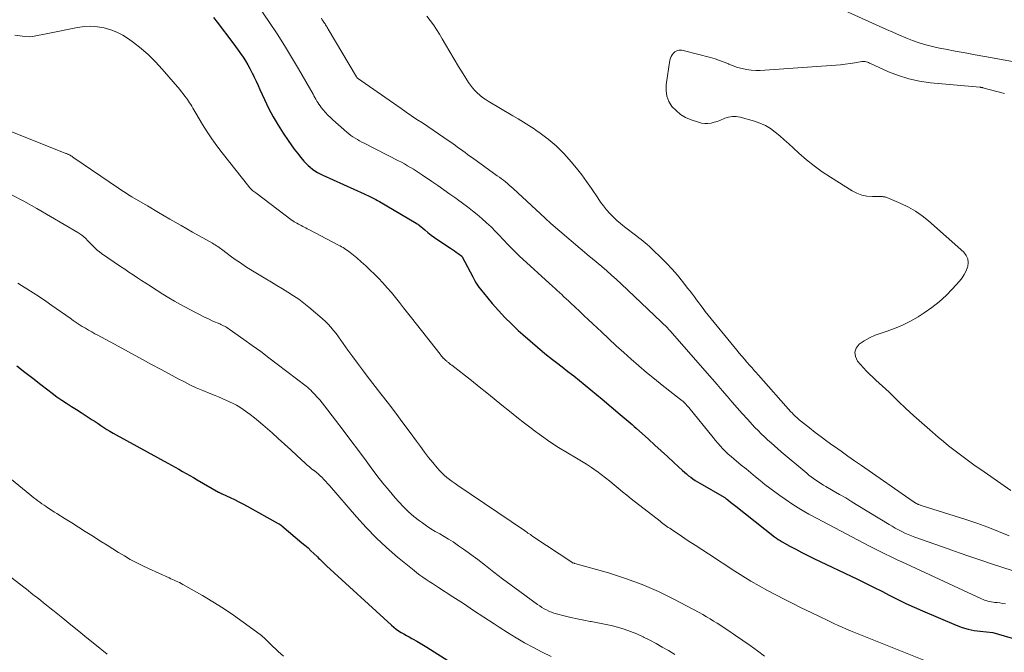
# Model space of a CAD drawing. Units: feet. Extents: x 2025000 to 2028538, y 505000 to 510002.
# Drawn here: x 2026546 to 2026721, y 506664 to 506776 of the extents above; entities that cross this region are included whole.
import ezdxf

# ---------------------------------------------------------------- set-up
doc = ezdxf.new("R2010")
doc.units = ezdxf.units.FT
doc.header["$LTSCALE"] = 100
doc.header["$MEASUREMENT"] = 0
doc.layers.add('CONTOUR INDEX', color=32, linetype='Continuous', lineweight=25)
doc.layers.add('CONTOUR INTERMEDIATE', color=40, linetype='Continuous', lineweight=15)

msp = doc.modelspace()

# ---------------------------------------------------------------- linework, layer by layer
at = {"layer": 'CONTOUR INDEX', "flags": 128}
for points, elevation in [([(2026580.79, 506776.74), (2026581.44, 506775.91), (2026584.21, 506772.25), (2026584.68, 506771.62), (2026585.14, 506770.98), (2026585.59, 506770.34), (2026586.04, 506769.69), (2026586.46, 506769.03), (2026586.87, 506768.35), (2026587.25, 506767.67), (2026587.61, 506766.97), (2026587.64, 506766.91), (2026588, 506766.17), (2026588.36, 506765.44), (2026588.7, 506764.69), (2026589.04, 506763.95), (2026589.84, 506762.18), (2026590.58, 506760.63), (2026591.38, 506759.11), (2026592.25, 506757.63), (2026593.18, 506756.19), (2026594.04, 506754.9), (2026594.59, 506754.13), (2026595.14, 506753.36), (2026595.72, 506752.61), (2026596.32, 506751.88), (2026596.85, 506751.24), (2026597.21, 506750.84), (2026597.58, 506750.47), (2026597.97, 506750.12), (2026598.39, 506749.79), (2026598.82, 506749.48), (2026599.26, 506749.2), (2026599.73, 506748.94), (2026600.2, 506748.71), (2026607.55, 506745.4), (2026607.89, 506745.24), (2026608.24, 506745.08), (2026608.59, 506744.92), (2026608.93, 506744.75), (2026609.27, 506744.57), (2026609.61, 506744.4), (2026609.94, 506744.21), (2026610.27, 506744.02), (2026616.82, 506740.17), (2026616.89, 506740.13), (2026616.95, 506740.09), (2026617.01, 506740.05), (2026617.08, 506740), (2026617.14, 506739.96), (2026617.2, 506739.91), (2026617.26, 506739.86), (2026617.32, 506739.81), (2026618.32, 506738.97), (2026618.88, 506738.51), (2026619.46, 506738.06), (2026620.05, 506737.63), (2026620.65, 506737.22), (2026622.91, 506735.72), (2026623.26, 506735.49), (2026623.6, 506735.25), (2026623.94, 506735.01), (2026624.28, 506734.77), (2026624.93, 506734.29), (2026625, 506734.22), (2026626.85, 506730.66), (2026627.05, 506730.28), (2026627.26, 506729.91), (2026627.49, 506729.54), (2026627.72, 506729.17), (2026627.97, 506728.81), (2026628.22, 506728.46), (2026628.48, 506728.12), (2026628.76, 506727.79), (2026630.34, 506725.9), (2026631.43, 506724.65), (2026632.56, 506723.43), (2026633.74, 506722.26), (2026634.95, 506721.12), (2026635.75, 506720.41), (2026637.05, 506719.26), (2026638.36, 506718.13), (2026639.7, 506717.03), (2026641.06, 506715.95), (2026641.74, 506715.42), (2026642.76, 506714.62), (2026643.78, 506713.81), (2026644.8, 506713), (2026645.82, 506712.18), (2026646.83, 506711.36), (2026647.83, 506710.54), (2026648.84, 506709.71), (2026649.84, 506708.87), (2026653.04, 506706.18), (2026653.4, 506705.88), (2026653.76, 506705.57), (2026654.12, 506705.27), (2026654.48, 506704.97), (2026654.83, 506704.66), (2026655.19, 506704.35), (2026655.54, 506704.04), (2026655.89, 506703.73), (2026658.1, 506701.75), (2026659.23, 506700.72), (2026660.36, 506699.7), (2026661.48, 506698.67), (2026662.6, 506697.63), (2026664.13, 506696.21), (2026664.49, 506695.89), (2026664.86, 506695.57), (2026665.23, 506695.27), (2026665.61, 506694.98), (2026666, 506694.7), (2026666.4, 506694.43), (2026666.81, 506694.17), (2026667.22, 506693.92), (2026671.55, 506691.42), (2026671.65, 506691.36), (2026671.75, 506691.3), (2026671.85, 506691.23), (2026671.95, 506691.17), (2026672.12, 506691.05), (2026672.2, 506690.99), (2026672.68, 506690.58), (2026672.91, 506690.39), (2026673.14, 506690.19), (2026673.38, 506690), (2026673.61, 506689.82), (2026680.52, 506684.39), (2026680.84, 506684.15), (2026681.17, 506683.92), (2026681.51, 506683.71), (2026681.85, 506683.5), (2026683.23, 506682.74), (2026684.28, 506682.17), (2026685.33, 506681.61), (2026686.4, 506681.08), (2026687.47, 506680.56), (2026695.23, 506676.86), (2026696.68, 506676.16), (2026698.12, 506675.44), (2026699.56, 506674.71), (2026700.99, 506673.97), (2026702.42, 506673.24), (2026703.87, 506672.53), (2026705.34, 506671.86), (2026706.81, 506671.21), (2026712.81, 506668.67), (2026713.84, 506668.29), (2026714.9, 506667.97), (2026715.97, 506667.75), (2026717.06, 506667.6), (2026719.28, 506667.38), (2026719.33, 506667.38), (2026728.18, 506664.76)], 880), ([(2026545.82, 506714.79), (2026547.25, 506713.71), (2026548.68, 506712.61), (2026550.1, 506711.5), (2026551.31, 506710.55), (2026552.13, 506709.93), (2026552.96, 506709.32), (2026553.81, 506708.73), (2026554.67, 506708.16), (2026555.54, 506707.6), (2026556.4, 506707.04), (2026557.27, 506706.48), (2026558.13, 506705.92), (2026559.2, 506705.22), (2026559.73, 506704.88), (2026560.26, 506704.53), (2026560.78, 506704.19), (2026561.31, 506703.84), (2026561.84, 506703.5), (2026562.38, 506703.17), (2026562.92, 506702.85), (2026563.47, 506702.54), (2026572.65, 506697.51), (2026573.31, 506697.15), (2026573.97, 506696.78), (2026574.63, 506696.41), (2026575.29, 506696.04), (2026575.94, 506695.67), (2026576.6, 506695.29), (2026577.25, 506694.92), (2026577.9, 506694.54), (2026581.67, 506692.35), (2026581.75, 506692.31), (2026581.83, 506692.26), (2026581.91, 506692.22), (2026582, 506692.18), (2026582.08, 506692.14), (2026582.16, 506692.1), (2026582.25, 506692.06), (2026582.33, 506692.02), (2026583.72, 506691.39), (2026584.49, 506691.02), (2026585.26, 506690.64), (2026586.02, 506690.25), (2026586.77, 506689.84), (2026592.27, 506686.79), (2026592.44, 506686.68), (2026592.62, 506686.57), (2026592.78, 506686.45), (2026592.94, 506686.32), (2026596.5, 506683.35), (2026597.04, 506682.88), (2026597.58, 506682.41), (2026598.11, 506681.92), (2026598.63, 506681.42), (2026599.26, 506680.81), (2026599.46, 506680.61), (2026599.66, 506680.42), (2026599.87, 506680.22), (2026600.07, 506680.02), (2026600.27, 506679.83), (2026600.47, 506679.63), (2026600.68, 506679.44), (2026600.88, 506679.25), (2026612.43, 506668.68), (2026612.83, 506668.32), (2026613.25, 506667.99), (2026613.69, 506667.68), (2026614.14, 506667.39), (2026614.6, 506667.11), (2026615.07, 506666.84), (2026615.54, 506666.58), (2026616.01, 506666.32), (2026616.29, 506666.17), (2026616.9, 506665.83), (2026617.5, 506665.49), (2026618.1, 506665.13), (2026618.69, 506664.77), (2026623.06, 506661.99)], 900)]:
    msp.add_lwpolyline(points, dxfattribs=dict(at, elevation=elevation))
at = {"layer": 'CONTOUR INTERMEDIATE', "flags": 128}
for points, elevation in [([(2026588.83, 506778.68), (2026590.75, 506775.87), (2026592.1, 506773.85), (2026593.41, 506771.8), (2026594.67, 506769.72), (2026595.9, 506767.62), (2026598.47, 506763.11), (2026598.64, 506762.81), (2026598.81, 506762.51), (2026598.98, 506762.21), (2026599.15, 506761.91), (2026599.33, 506761.62), (2026599.52, 506761.33), (2026599.72, 506761.05), (2026599.93, 506760.78), (2026600.28, 506760.35), (2026600.69, 506759.88), (2026601.11, 506759.42), (2026601.55, 506758.98), (2026602.01, 506758.56), (2026604.47, 506756.38), (2026604.82, 506756.08), (2026605.19, 506755.8), (2026605.56, 506755.54), (2026605.95, 506755.29), (2026606.35, 506755.05), (2026606.75, 506754.83), (2026607.15, 506754.61), (2026607.56, 506754.39), (2026613.66, 506751.3), (2026614.2, 506751.01), (2026614.75, 506750.72), (2026615.29, 506750.41), (2026615.82, 506750.09), (2026616.34, 506749.77), (2026616.87, 506749.43), (2026617.38, 506749.09), (2026617.9, 506748.75), (2026619.58, 506747.6), (2026620.65, 506746.87), (2026621.71, 506746.12), (2026622.77, 506745.37), (2026623.83, 506744.62), (2026624.14, 506744.39), (2026625.03, 506743.74), (2026625.91, 506743.08), (2026626.79, 506742.4), (2026627.65, 506741.71), (2026628.5, 506741), (2026629.32, 506740.27), (2026630.12, 506739.51), (2026630.91, 506738.73), (2026631.68, 506737.93), (2026632.1, 506737.48), (2026632.53, 506737.04), (2026632.94, 506736.59), (2026633.36, 506736.14), (2026633.78, 506735.69), (2026634.21, 506735.25), (2026634.65, 506734.82), (2026635.1, 506734.4), (2026641.09, 506728.92), (2026641.49, 506728.56), (2026641.88, 506728.2), (2026642.28, 506727.84), (2026642.68, 506727.48), (2026643.07, 506727.11), (2026643.47, 506726.75), (2026643.86, 506726.38), (2026644.25, 506726.02), (2026645.04, 506725.27), (2026645.83, 506724.53), (2026646.61, 506723.78), (2026647.4, 506723.04), (2026648.18, 506722.29), (2026649.73, 506720.83), (2026651.04, 506719.6), (2026652.36, 506718.38), (2026653.69, 506717.18), (2026655.03, 506715.98), (2026656.39, 506714.81), (2026657.77, 506713.65), (2026659.16, 506712.51), (2026660.56, 506711.39), (2026663.8, 506708.84), (2026664, 506708.67), (2026664.2, 506708.5), (2026664.39, 506708.33), (2026664.57, 506708.15), (2026664.75, 506707.96), (2026664.93, 506707.77), (2026665.1, 506707.57), (2026665.27, 506707.38), (2026669.57, 506702.05), (2026670, 506701.53), (2026670.43, 506701.03), (2026670.88, 506700.54), (2026671.34, 506700.05), (2026671.81, 506699.58), (2026672.29, 506699.12), (2026672.79, 506698.68), (2026673.29, 506698.24), (2026674.6, 506697.16), (2026675.44, 506696.46), (2026676.28, 506695.77), (2026677.12, 506695.08), (2026677.96, 506694.39), (2026678.8, 506693.71), (2026679.66, 506693.05), (2026680.54, 506692.4), (2026681.42, 506691.77), (2026682.39, 506691.1), (2026683.78, 506690.17), (2026685.19, 506689.28), (2026686.63, 506688.44), (2026688.1, 506687.63), (2026697.41, 506682.73), (2026698.11, 506682.36), (2026698.82, 506682), (2026699.54, 506681.64), (2026700.25, 506681.29), (2026700.97, 506680.94), (2026701.69, 506680.6), (2026702.42, 506680.26), (2026703.14, 506679.92), (2026717.28, 506673.38), (2026717.57, 506673.25), (2026717.85, 506673.14), (2026718.14, 506673.05), (2026718.44, 506672.97), (2026718.74, 506672.9), (2026719.04, 506672.84), (2026719.34, 506672.79), (2026719.64, 506672.74), (2026720.06, 506672.7), (2026720.57, 506672.63), (2026721.08, 506672.55), (2026721.58, 506672.45)], 876), ([(2026599.95, 506776.62), (2026600.12, 506776.37), (2026600.29, 506776.12), (2026600.41, 506775.92), (2026600.52, 506775.77), (2026600.62, 506775.61), (2026600.71, 506775.46), (2026600.81, 506775.3), (2026600.91, 506775.14), (2026601.01, 506774.99), (2026601.1, 506774.83), (2026601.19, 506774.67), (2026606.17, 506766.21), (2026606.18, 506766.19), (2026606.2, 506766.17), (2026606.21, 506766.15), (2026606.23, 506766.13), (2026606.29, 506766.06), (2026606.31, 506766.04), (2026606.32, 506766.03), (2026606.34, 506766.01), (2026606.36, 506766), (2026614.11, 506760.56), (2026615.05, 506759.91), (2026616, 506759.27), (2026616.95, 506758.63), (2026617.91, 506758.01), (2026618.86, 506757.38), (2026619.82, 506756.74), (2026620.76, 506756.1), (2026621.7, 506755.45), (2026623.37, 506754.28), (2026623.8, 506753.97), (2026624.23, 506753.66), (2026624.66, 506753.35), (2026625.09, 506753.04), (2026625.52, 506752.73), (2026625.94, 506752.41), (2026626.37, 506752.1), (2026626.8, 506751.79), (2026631.23, 506748.61), (2026631.6, 506748.35), (2026631.96, 506748.08), (2026632.31, 506747.81), (2026632.66, 506747.53), (2026633.01, 506747.25), (2026633.35, 506746.96), (2026633.69, 506746.67), (2026634.02, 506746.37), (2026639.74, 506741.07), (2026639.88, 506740.94), (2026640.03, 506740.8), (2026640.17, 506740.66), (2026640.32, 506740.53), (2026640.57, 506740.28), (2026640.59, 506740.27), (2026640.6, 506740.25), (2026640.62, 506740.24), (2026640.64, 506740.22), (2026640.7, 506740.16), (2026640.72, 506740.15), (2026640.73, 506740.14), (2026640.75, 506740.12), (2026640.76, 506740.11), (2026647.55, 506734.3), (2026647.63, 506734.24), (2026647.7, 506734.18), (2026647.77, 506734.12), (2026647.85, 506734.06), (2026647.92, 506734), (2026648, 506733.94), (2026648.07, 506733.88), (2026648.14, 506733.82), (2026649.78, 506732.45), (2026650.67, 506731.7), (2026651.54, 506730.94), (2026652.4, 506730.16), (2026653.25, 506729.37), (2026661.51, 506721.53), (2026661.62, 506721.4), (2026661.65, 506721.35), (2026661.74, 506721.24), (2026661.79, 506721.19), (2026661.83, 506721.13), (2026661.88, 506721.08), (2026661.93, 506721.03), (2026668.54, 506713.51), (2026669.44, 506712.49), (2026670.33, 506711.46), (2026671.22, 506710.43), (2026672.1, 506709.39), (2026672.98, 506708.36), (2026673.88, 506707.33), (2026674.78, 506706.32), (2026675.7, 506705.31), (2026677.03, 506703.86), (2026677.58, 506703.28), (2026678.13, 506702.71), (2026678.7, 506702.16), (2026679.28, 506701.63), (2026679.88, 506701.1), (2026680.47, 506700.57), (2026681.07, 506700.06), (2026681.68, 506699.54), (2026686.23, 506695.71), (2026686.63, 506695.39), (2026687.04, 506695.07), (2026687.45, 506694.76), (2026687.87, 506694.45), (2026688.3, 506694.16), (2026688.74, 506693.88), (2026689.18, 506693.61), (2026689.62, 506693.34), (2026690.94, 506692.58), (2026692.05, 506691.94), (2026693.15, 506691.3), (2026694.25, 506690.64), (2026695.34, 506689.98), (2026700.87, 506686.6), (2026701.42, 506686.27), (2026701.97, 506685.95), (2026702.54, 506685.65), (2026703.11, 506685.35), (2026703.68, 506685.07), (2026704.27, 506684.81), (2026704.86, 506684.57), (2026705.46, 506684.34), (2026711.39, 506682.24), (2026713.31, 506681.57), (2026715.23, 506680.91), (2026717.15, 506680.26), (2026719.07, 506679.61), (2026722.92, 506678.34)], 872), ([(2026618.71, 506777.03), (2026619.31, 506776.25), (2026619.87, 506775.44), (2026620.41, 506774.62), (2026620.93, 506773.79), (2026621.44, 506772.95), (2026622, 506771.99), (2026622.77, 506770.67), (2026623.55, 506769.37), (2026624.35, 506768.07), (2026625.15, 506766.77), (2026626.13, 506765.22), (2026626.47, 506764.72), (2026626.84, 506764.24), (2026627.24, 506763.79), (2026627.66, 506763.35), (2026628.11, 506762.95), (2026628.58, 506762.56), (2026629.07, 506762.21), (2026629.58, 506761.89), (2026634, 506759.29), (2026634.95, 506758.72), (2026635.89, 506758.14), (2026636.83, 506757.55), (2026637.76, 506756.95), (2026638.08, 506756.73), (2026638.83, 506756.22), (2026639.57, 506755.68), (2026640.29, 506755.12), (2026641, 506754.54), (2026641.68, 506753.93), (2026642.34, 506753.31), (2026642.98, 506752.65), (2026643.59, 506751.97), (2026644.35, 506751.09), (2026645.3, 506749.95), (2026646.23, 506748.78), (2026647.11, 506747.57), (2026647.96, 506746.35), (2026649.09, 506744.66), (2026649.59, 506743.94), (2026650.11, 506743.24), (2026650.66, 506742.57), (2026651.24, 506741.91), (2026651.84, 506741.29), (2026652.47, 506740.68), (2026653.13, 506740.11), (2026653.81, 506739.56), (2026656.02, 506737.87), (2026656.4, 506737.58), (2026656.78, 506737.28), (2026657.15, 506736.98), (2026657.52, 506736.68), (2026657.89, 506736.37), (2026658.25, 506736.05), (2026658.6, 506735.73), (2026658.95, 506735.4), (2026660.31, 506734.07), (2026661.31, 506733.05), (2026662.29, 506732.01), (2026663.23, 506730.93), (2026664.14, 506729.83), (2026665.12, 506728.59), (2026665.51, 506728.09), (2026665.9, 506727.58), (2026666.28, 506727.06), (2026666.65, 506726.54), (2026667.02, 506726.02), (2026667.4, 506725.51), (2026667.79, 506725), (2026668.19, 506724.5), (2026673.8, 506717.6), (2026674.24, 506717.07), (2026674.69, 506716.53), (2026675.14, 506716.01), (2026675.59, 506715.48), (2026676.12, 506714.88), (2026676.31, 506714.66), (2026676.5, 506714.44), (2026676.69, 506714.22), (2026676.89, 506714), (2026677.08, 506713.78), (2026677.27, 506713.56), (2026677.46, 506713.34), (2026677.66, 506713.12), (2026683.43, 506706.65), (2026683.63, 506706.43), (2026683.83, 506706.21), (2026684.04, 506706), (2026684.25, 506705.8), (2026684.46, 506705.6), (2026684.68, 506705.4), (2026684.91, 506705.21), (2026685.14, 506705.02), (2026686.72, 506703.77), (2026687.75, 506702.97), (2026688.79, 506702.18), (2026689.83, 506701.41), (2026690.89, 506700.64), (2026691.15, 506700.45), (2026692.35, 506699.6), (2026693.54, 506698.76), (2026694.74, 506697.92), (2026695.95, 506697.08), (2026705.14, 506690.69), (2026705.27, 506690.61), (2026705.41, 506690.52), (2026705.54, 506690.43), (2026705.68, 506690.35), (2026705.86, 506690.25), (2026705.91, 506690.22), (2026705.96, 506690.2), (2026706.01, 506690.18), (2026706.06, 506690.15), (2026706.17, 506690.12), (2026706.27, 506690.08), (2026706.38, 506690.04), (2026706.48, 506690), (2026706.59, 506689.97), (2026714.5, 506687.49), (2026716.46, 506686.84), (2026718.39, 506686.14), (2026720.3, 506685.37), (2026722.19, 506684.55)], 868), ([(2026726.09, 506768.34), (2026717.91, 506769.83), (2026716.15, 506770.15), (2026714.39, 506770.47), (2026712.63, 506770.8), (2026710.88, 506771.12), (2026709.83, 506771.32), (2026708.6, 506771.58), (2026707.39, 506771.89), (2026706.2, 506772.27), (2026705.03, 506772.7), (2026703.86, 506773.17), (2026702.7, 506773.65), (2026701.55, 506774.14), (2026700.4, 506774.65), (2026692.97, 506778)], 868), ([(2026545.46, 506773.6), (2026546.81, 506773.42), (2026547.41, 506773.37), (2026548.02, 506773.35), (2026548.62, 506773.4), (2026549.22, 506773.49), (2026549.82, 506773.61), (2026550.42, 506773.73), (2026551.02, 506773.85), (2026551.62, 506773.98), (2026556.63, 506774.99), (2026557.82, 506775.16), (2026559, 506775.22), (2026560.18, 506775.13), (2026561.36, 506774.94), (2026562.51, 506774.6), (2026563.62, 506774.18), (2026564.67, 506773.62), (2026565.68, 506772.97), (2026566.56, 506772.33), (2026567.93, 506771.25), (2026569.25, 506770.11), (2026570.49, 506768.88), (2026571.67, 506767.59), (2026574.8, 506763.93), (2026575.11, 506763.56), (2026575.41, 506763.17), (2026575.7, 506762.78), (2026575.99, 506762.39), (2026576.14, 506762.18), (2026576.34, 506761.88), (2026576.54, 506761.58), (2026576.73, 506761.27), (2026576.91, 506760.97), (2026577.1, 506760.66), (2026577.28, 506760.35), (2026577.46, 506760.04), (2026577.65, 506759.73), (2026578.85, 506757.73), (2026579.66, 506756.43), (2026580.51, 506755.16), (2026581.4, 506753.92), (2026582.32, 506752.71), (2026587.07, 506746.68), (2026587.2, 506746.52), (2026587.34, 506746.36), (2026587.49, 506746.22), (2026587.64, 506746.08), (2026587.8, 506745.94), (2026587.96, 506745.81), (2026588.12, 506745.68), (2026588.29, 506745.55), (2026594.77, 506740.68), (2026594.81, 506740.65), (2026594.85, 506740.61), (2026594.9, 506740.58), (2026594.94, 506740.55), (2026594.99, 506740.52), (2026595.03, 506740.49), (2026595.08, 506740.47), (2026595.13, 506740.44), (2026595.6, 506740.18), (2026595.86, 506740.03), (2026596.12, 506739.89), (2026596.39, 506739.75), (2026596.65, 506739.61), (2026596.92, 506739.48), (2026597.18, 506739.34), (2026597.45, 506739.2), (2026597.71, 506739.07), (2026603.02, 506736.28), (2026603.28, 506736.14), (2026603.55, 506735.99), (2026603.81, 506735.83), (2026604.07, 506735.67), (2026604.32, 506735.51), (2026604.57, 506735.33), (2026604.81, 506735.15), (2026605.05, 506734.96), (2026606.24, 506733.99), (2026607.05, 506733.29), (2026607.85, 506732.59), (2026608.63, 506731.85), (2026609.39, 506731.1), (2026610.09, 506730.38), (2026610.88, 506729.55), (2026611.66, 506728.7), (2026612.41, 506727.83), (2026613.14, 506726.95), (2026613.85, 506726.05), (2026614.57, 506725.15), (2026615.28, 506724.24), (2026615.99, 506723.34), (2026621.05, 506716.89), (2026621.19, 506716.71), (2026621.33, 506716.54), (2026621.48, 506716.37), (2026621.63, 506716.2), (2026621.65, 506716.18), (2026621.79, 506716.03), (2026621.94, 506715.88), (2026622.09, 506715.74), (2026622.25, 506715.61), (2026622.33, 506715.54), (2026622.53, 506715.38), (2026622.73, 506715.22), (2026622.93, 506715.06), (2026623.13, 506714.9), (2026626.62, 506712.17), (2026627.98, 506711.1), (2026629.34, 506710.02), (2026630.69, 506708.93), (2026632.03, 506707.83), (2026633.37, 506706.74), (2026634.72, 506705.66), (2026636.09, 506704.59), (2026637.46, 506703.54), (2026637.62, 506703.42), (2026639.09, 506702.34), (2026640.59, 506701.29), (2026642.13, 506700.3), (2026643.69, 506699.35), (2026645.32, 506698.39), (2026646.21, 506697.85), (2026647.09, 506697.3), (2026647.95, 506696.73), (2026648.8, 506696.14), (2026648.89, 506696.07), (2026649.68, 506695.5), (2026650.46, 506694.9), (2026651.23, 506694.29), (2026651.98, 506693.67), (2026652.73, 506693.04), (2026653.49, 506692.41), (2026654.25, 506691.79), (2026655.02, 506691.18), (2026660.15, 506687.15), (2026660.39, 506686.96), (2026660.63, 506686.78), (2026660.87, 506686.6), (2026661.12, 506686.42), (2026661.37, 506686.25), (2026661.62, 506686.08), (2026661.87, 506685.91), (2026662.12, 506685.74), (2026663.99, 506684.49), (2026665.18, 506683.7), (2026666.37, 506682.91), (2026667.56, 506682.12), (2026668.75, 506681.34), (2026673.44, 506678.29), (2026674.86, 506677.38), (2026676.3, 506676.5), (2026677.77, 506675.66), (2026679.24, 506674.85), (2026680.74, 506674.06), (2026682.24, 506673.28), (2026683.75, 506672.52), (2026685.26, 506671.77), (2026688.14, 506670.38), (2026688.87, 506670.03), (2026689.6, 506669.67), (2026690.33, 506669.32), (2026691.05, 506668.97), (2026691.79, 506668.63), (2026692.53, 506668.3), (2026693.27, 506667.98), (2026694.02, 506667.67), (2026708.54, 506661.88)], 884), ([(2026721.38, 506763.26), (2026717.55, 506764.28), (2026717.48, 506764.29), (2026717.4, 506764.31), (2026717.33, 506764.32), (2026717.26, 506764.33), (2026717.18, 506764.34), (2026717.11, 506764.35), (2026717.04, 506764.36), (2026716.97, 506764.36), (2026708.2, 506765.16), (2026706.28, 506765.43), (2026704.4, 506765.83), (2026702.56, 506766.42), (2026700.76, 506767.13), (2026697.59, 506768.59), (2026697.4, 506768.67), (2026697.21, 506768.75), (2026697.02, 506768.82), (2026696.82, 506768.88), (2026696.63, 506768.93), (2026696.43, 506768.96), (2026696.23, 506768.96), (2026696.03, 506768.94), (2026694.76, 506768.71), (2026693.92, 506768.58), (2026693.08, 506768.46), (2026692.23, 506768.37), (2026691.39, 506768.29), (2026678.8, 506767.38), (2026677.98, 506767.35), (2026677.16, 506767.36), (2026676.35, 506767.42), (2026675.53, 506767.53), (2026674.73, 506767.69), (2026673.94, 506767.89), (2026673.17, 506768.16), (2026672.41, 506768.47), (2026672.34, 506768.5), (2026671.55, 506768.83), (2026670.75, 506769.14), (2026669.93, 506769.4), (2026669.11, 506769.64), (2026664.53, 506770.85), (2026664.27, 506770.91), (2026664.01, 506770.94), (2026663.75, 506770.95), (2026663.49, 506770.93), (2026663.24, 506770.88), (2026663.01, 506770.79), (2026662.8, 506770.65), (2026662.6, 506770.49), (2026662.49, 506770.37), (2026662.29, 506770.11), (2026662.12, 506769.82), (2026662, 506769.51), (2026661.92, 506769.19), (2026661.25, 506764.8), (2026661.23, 506763.76), (2026661.36, 506762.77), (2026661.74, 506761.85), (2026662.27, 506760.96), (2026663, 506760.2), (2026663.8, 506759.53), (2026664.7, 506759), (2026665.67, 506758.57), (2026667, 506758.12), (2026667.55, 506757.98), (2026668.11, 506757.9), (2026668.67, 506757.92), (2026669.24, 506757.99), (2026669.8, 506758.13), (2026670.36, 506758.29), (2026670.9, 506758.5), (2026671.43, 506758.72), (2026671.69, 506758.84), (2026672.35, 506759.06), (2026673.02, 506759.18), (2026673.7, 506759.16), (2026674.39, 506759.05), (2026676.92, 506758.33), (2026677.91, 506757.98), (2026678.87, 506757.55), (2026679.76, 506757.01), (2026680.61, 506756.39), (2026681.43, 506755.7), (2026682.23, 506755), (2026683.03, 506754.3), (2026683.82, 506753.58), (2026684.85, 506752.63), (2026686.19, 506751.47), (2026687.56, 506750.36), (2026688.98, 506749.33), (2026690.45, 506748.35), (2026694.31, 506745.93), (2026695.15, 506745.5), (2026696.03, 506745.16), (2026696.94, 506744.98), (2026697.89, 506744.9), (2026699.6, 506744.9), (2026699.71, 506744.9), (2026699.82, 506744.89), (2026699.93, 506744.88), (2026700.03, 506744.86), (2026700.14, 506744.84), (2026700.24, 506744.81), (2026700.35, 506744.78), (2026700.45, 506744.74), (2026702.97, 506743.68), (2026704.29, 506743.05), (2026705.56, 506742.33), (2026706.75, 506741.5), (2026707.89, 506740.58), (2026714.13, 506735.03), (2026714.57, 506734.46), (2026714.86, 506733.86), (2026714.92, 506733.19), (2026714.84, 506732.48), (2026714.8, 506732.36), (2026714.54, 506731.69), (2026714.23, 506731.05), (2026713.84, 506730.46), (2026713.4, 506729.89), (2026712.15, 506728.49), (2026711, 506727.3), (2026709.79, 506726.18), (2026708.49, 506725.17), (2026707.12, 506724.23), (2026706.03, 506723.54), (2026704.66, 506722.76), (2026703.27, 506722.05), (2026701.82, 506721.45), (2026700.33, 506720.92), (2026699.43, 506720.64), (2026698.4, 506720.26), (2026697.41, 506719.81), (2026696.46, 506719.26), (2026695.56, 506718.64), (2026695.02, 506717.94), (2026694.75, 506717.21), (2026694.88, 506716.44), (2026695.26, 506715.65), (2026696.31, 506714.46), (2026696.85, 506713.88), (2026697.39, 506713.31), (2026697.96, 506712.77), (2026698.54, 506712.24), (2026699.13, 506711.72), (2026699.72, 506711.19), (2026700.29, 506710.65), (2026700.86, 506710.1), (2026702.47, 506708.54), (2026703.85, 506707.22), (2026705.25, 506705.92), (2026706.67, 506704.65), (2026708.11, 506703.4), (2026709.62, 506702.11), (2026710.53, 506701.35), (2026711.45, 506700.6), (2026712.38, 506699.87), (2026713.32, 506699.14), (2026714.27, 506698.43), (2026715.23, 506697.73), (2026716.19, 506697.04), (2026717.16, 506696.36), (2026722.53, 506692.64)], 864), ([(2026534.8, 506760.49), (2026554.52, 506752.6), (2026554.63, 506752.56), (2026554.75, 506752.51), (2026554.86, 506752.46), (2026554.97, 506752.42), (2026555.03, 506752.39), (2026555.12, 506752.36), (2026555.2, 506752.32), (2026555.28, 506752.27), (2026555.36, 506752.23), (2026555.44, 506752.18), (2026555.52, 506752.13), (2026555.59, 506752.08), (2026555.66, 506752.03), (2026555.73, 506751.98), (2026555.8, 506751.93), (2026555.88, 506751.87), (2026555.95, 506751.82), (2026563.87, 506746.42), (2026564.47, 506746.02), (2026565.07, 506745.63), (2026565.68, 506745.25), (2026566.29, 506744.88), (2026569.03, 506743.25), (2026571.02, 506742.07), (2026573.02, 506740.9), (2026575.03, 506739.75), (2026577.04, 506738.61), (2026580.6, 506736.61), (2026580.84, 506736.47), (2026581.08, 506736.33), (2026581.31, 506736.18), (2026581.54, 506736.02), (2026581.77, 506735.86), (2026582, 506735.7), (2026582.22, 506735.54), (2026582.44, 506735.37), (2026583.77, 506734.38), (2026584.66, 506733.73), (2026585.57, 506733.1), (2026586.49, 506732.5), (2026587.43, 506731.91), (2026590.1, 506730.28), (2026591.08, 506729.68), (2026592.06, 506729.09), (2026593.04, 506728.49), (2026594.01, 506727.9), (2026594.97, 506727.28), (2026595.92, 506726.64), (2026596.83, 506725.95), (2026597.72, 506725.23), (2026600.12, 506723.2), (2026600.66, 506722.71), (2026601.18, 506722.2), (2026601.66, 506721.67), (2026602.12, 506721.11), (2026602.56, 506720.53), (2026602.99, 506719.95), (2026603.42, 506719.36), (2026603.85, 506718.77), (2026604.68, 506717.6), (2026605.52, 506716.43), (2026606.38, 506715.27), (2026607.25, 506714.11), (2026608.12, 506712.96), (2026610.55, 506709.83), (2026611.86, 506708.12), (2026613.16, 506706.4), (2026614.44, 506704.67), (2026615.72, 506702.94), (2026616.84, 506701.4), (2026617.55, 506700.43), (2026618.28, 506699.47), (2026619.02, 506698.53), (2026619.78, 506697.59), (2026620.53, 506696.67), (2026620.93, 506696.22), (2026621.35, 506695.78), (2026621.79, 506695.36), (2026622.25, 506694.97), (2026622.73, 506694.59), (2026623.22, 506694.22), (2026623.71, 506693.87), (2026624.21, 506693.52), (2026636.06, 506685.49), (2026636.27, 506685.35), (2026636.47, 506685.21), (2026636.68, 506685.07), (2026636.89, 506684.93), (2026637.1, 506684.78), (2026637.3, 506684.64), (2026637.51, 506684.5), (2026637.72, 506684.36), (2026644.49, 506679.86), (2026644.55, 506679.83), (2026644.61, 506679.79), (2026644.67, 506679.76), (2026644.73, 506679.74), (2026644.8, 506679.72), (2026644.86, 506679.7), (2026644.93, 506679.67), (2026644.99, 506679.66), (2026650.98, 506677.97), (2026654, 506677.01), (2026656.97, 506675.93), (2026659.86, 506674.66), (2026662.71, 506673.26), (2026667.09, 506670.92), (2026667.75, 506670.56), (2026668.4, 506670.19), (2026669.04, 506669.81), (2026669.68, 506669.42), (2026670.31, 506669.02), (2026670.94, 506668.61), (2026671.57, 506668.21), (2026672.19, 506667.79), (2026673.58, 506666.86), (2026674.89, 506665.97), (2026676.19, 506665.06), (2026677.47, 506664.13), (2026678.74, 506663.18)], 888), ([(2026544.76, 506745.28), (2026547.09, 506744.07), (2026549.39, 506742.78), (2026556.64, 506738.52), (2026557.01, 506738.28), (2026557.38, 506738.02), (2026557.73, 506737.73), (2026558.06, 506737.43), (2026558.38, 506737.11), (2026558.7, 506736.8), (2026559.01, 506736.47), (2026559.33, 506736.15), (2026559.39, 506736.09), (2026559.74, 506735.74), (2026560.11, 506735.41), (2026560.49, 506735.1), (2026560.89, 506734.81), (2026564.26, 506732.49), (2026565.01, 506731.98), (2026565.75, 506731.48), (2026566.5, 506730.98), (2026567.25, 506730.48), (2026568.01, 506729.99), (2026568.76, 506729.5), (2026569.52, 506729.01), (2026570.27, 506728.52), (2026570.78, 506728.19), (2026571.79, 506727.55), (2026572.82, 506726.92), (2026573.86, 506726.32), (2026574.91, 506725.74), (2026577.49, 506724.34), (2026578.28, 506723.92), (2026579.08, 506723.52), (2026579.88, 506723.14), (2026580.69, 506722.78), (2026581.88, 506722.26), (2026582.1, 506722.16), (2026582.32, 506722.06), (2026582.53, 506721.95), (2026582.75, 506721.84), (2026582.96, 506721.72), (2026583.17, 506721.6), (2026583.37, 506721.47), (2026583.57, 506721.34), (2026586.18, 506719.5), (2026587.68, 506718.43), (2026589.17, 506717.35), (2026590.64, 506716.25), (2026592.11, 506715.13), (2026597.24, 506711.18), (2026597.53, 506710.95), (2026597.81, 506710.71), (2026598.08, 506710.45), (2026598.34, 506710.19), (2026598.76, 506709.75), (2026599.22, 506709.26), (2026599.67, 506708.75), (2026600.1, 506708.23), (2026600.52, 506707.7), (2026602.46, 506705.17), (2026603.84, 506703.36), (2026605.21, 506701.55), (2026606.56, 506699.73), (2026607.91, 506697.9), (2026608.8, 506696.67), (2026609.84, 506695.3), (2026610.89, 506693.94), (2026611.99, 506692.62), (2026613.1, 506691.32), (2026613.73, 506690.61), (2026614.58, 506689.7), (2026615.47, 506688.84), (2026616.41, 506688.03), (2026617.39, 506687.26), (2026617.92, 506686.87), (2026618.67, 506686.35), (2026619.43, 506685.84), (2026620.21, 506685.36), (2026621, 506684.9), (2026621.8, 506684.44), (2026622.58, 506683.97), (2026623.36, 506683.48), (2026624.12, 506682.98), (2026624.35, 506682.82), (2026625.22, 506682.22), (2026626.07, 506681.61), (2026626.92, 506680.98), (2026627.76, 506680.34), (2026629.11, 506679.28), (2026630.63, 506678.11), (2026632.15, 506676.95), (2026633.69, 506675.8), (2026635.23, 506674.67), (2026638.36, 506672.38), (2026638.76, 506672.11), (2026639.15, 506671.85), (2026639.56, 506671.61), (2026639.98, 506671.39), (2026640.41, 506671.18), (2026640.85, 506671), (2026641.3, 506670.84), (2026641.75, 506670.71), (2026643.12, 506670.34), (2026644.27, 506670.06), (2026645.42, 506669.79), (2026646.58, 506669.56), (2026647.75, 506669.35), (2026647.89, 506669.33), (2026649.08, 506669.12), (2026650.27, 506668.88), (2026651.45, 506668.61), (2026652.62, 506668.31), (2026653.78, 506667.96), (2026654.92, 506667.57), (2026656.03, 506667.11), (2026657.13, 506666.6), (2026657.21, 506666.56), (2026658.33, 506665.99), (2026659.44, 506665.4), (2026660.54, 506664.79), (2026661.63, 506664.16), (2026662.8, 506663.48)], 892), ([(2026545.99, 506729.5), (2026546.65, 506729.09), (2026547.59, 506728.5), (2026548.73, 506727.79), (2026549.85, 506727.07), (2026550.96, 506726.32), (2026552.06, 506725.56), (2026555.3, 506723.28), (2026555.83, 506722.9), (2026556.37, 506722.54), (2026556.91, 506722.18), (2026557.46, 506721.82), (2026558.01, 506721.48), (2026558.57, 506721.15), (2026559.14, 506720.83), (2026559.71, 506720.52), (2026560.1, 506720.32), (2026560.87, 506719.91), (2026561.64, 506719.51), (2026562.4, 506719.09), (2026563.16, 506718.68), (2026568.18, 506715.92), (2026569.76, 506715.06), (2026571.34, 506714.21), (2026572.92, 506713.36), (2026574.51, 506712.52), (2026575.48, 506712.02), (2026576.59, 506711.45), (2026577.72, 506710.91), (2026578.86, 506710.41), (2026580.02, 506709.93), (2026581.05, 506709.53), (2026581.69, 506709.27), (2026582.34, 506709), (2026582.98, 506708.72), (2026583.62, 506708.43), (2026584.25, 506708.12), (2026584.86, 506707.79), (2026585.46, 506707.43), (2026586.04, 506707.04), (2026586.49, 506706.73), (2026587.27, 506706.16), (2026588.05, 506705.57), (2026588.8, 506704.96), (2026589.54, 506704.32), (2026591.18, 506702.87), (2026592.3, 506701.88), (2026593.42, 506700.88), (2026594.52, 506699.86), (2026595.62, 506698.85), (2026597.08, 506697.48), (2026597.45, 506697.15), (2026597.83, 506696.82), (2026598.21, 506696.51), (2026598.61, 506696.2), (2026598.65, 506696.17), (2026599.02, 506695.87), (2026599.38, 506695.57), (2026599.73, 506695.25), (2026600.07, 506694.93), (2026600.41, 506694.59), (2026600.73, 506694.25), (2026601.05, 506693.9), (2026601.37, 506693.54), (2026606.19, 506687.93), (2026607.91, 506686.03), (2026609.69, 506684.2), (2026611.56, 506682.47), (2026613.49, 506680.8), (2026616.42, 506678.39), (2026616.94, 506677.98), (2026617.47, 506677.58), (2026618.01, 506677.2), (2026618.57, 506676.83), (2026619.12, 506676.47), (2026619.68, 506676.11), (2026620.24, 506675.74), (2026620.79, 506675.38), (2026623.35, 506673.71), (2026625.19, 506672.51), (2026627.02, 506671.31), (2026628.85, 506670.1), (2026630.68, 506668.89), (2026631.55, 506668.31), (2026633.04, 506667.35), (2026634.55, 506666.42), (2026636.09, 506665.54), (2026637.64, 506664.69), (2026639.23, 506663.89), (2026640.83, 506663.12)], 896), ([(2026543.55, 506695.63), (2026548.15, 506691.91), (2026548.5, 506691.63), (2026548.85, 506691.35), (2026549.21, 506691.08), (2026549.57, 506690.81), (2026549.93, 506690.54), (2026550.29, 506690.28), (2026550.66, 506690.02), (2026551.03, 506689.77), (2026551.17, 506689.67), (2026551.61, 506689.38), (2026552.05, 506689.09), (2026552.5, 506688.8), (2026552.95, 506688.52), (2026554.43, 506687.61), (2026555.62, 506686.87), (2026556.81, 506686.12), (2026557.99, 506685.37), (2026559.17, 506684.62), (2026560.85, 506683.53), (2026561.86, 506682.88), (2026562.88, 506682.24), (2026563.91, 506681.61), (2026564.94, 506680.99), (2026565.98, 506680.38), (2026567.04, 506679.81), (2026568.11, 506679.27), (2026569.2, 506678.75), (2026572.87, 506677.08), (2026573.18, 506676.94), (2026573.49, 506676.8), (2026573.8, 506676.66), (2026574.12, 506676.53), (2026574.43, 506676.39), (2026574.73, 506676.24), (2026575.04, 506676.08), (2026575.33, 506675.92), (2026578.83, 506673.93), (2026580.69, 506672.82), (2026582.52, 506671.68), (2026584.32, 506670.47), (2026586.08, 506669.21), (2026589.07, 506667.01), (2026589.31, 506666.82), (2026589.55, 506666.62), (2026589.78, 506666.42), (2026590, 506666.2), (2026590.22, 506665.99), (2026590.44, 506665.77), (2026590.66, 506665.56), (2026590.88, 506665.34), (2026592.28, 506664.02), (2026593.22, 506663.17)], 904), ([(2026542.65, 506678.82), (2026547.81, 506674.82), (2026548.36, 506674.39), (2026548.92, 506673.96), (2026549.47, 506673.53), (2026550.02, 506673.1), (2026550.57, 506672.66), (2026551.11, 506672.23), (2026551.66, 506671.79), (2026552.21, 506671.36), (2026553.99, 506669.92), (2026555.42, 506668.76), (2026556.85, 506667.61), (2026558.28, 506666.45), (2026559.71, 506665.29), (2026561.89, 506663.53)], 908)]:
    msp.add_lwpolyline(points, dxfattribs=dict(at, elevation=elevation))

doc.saveas('drawing.dxf')
